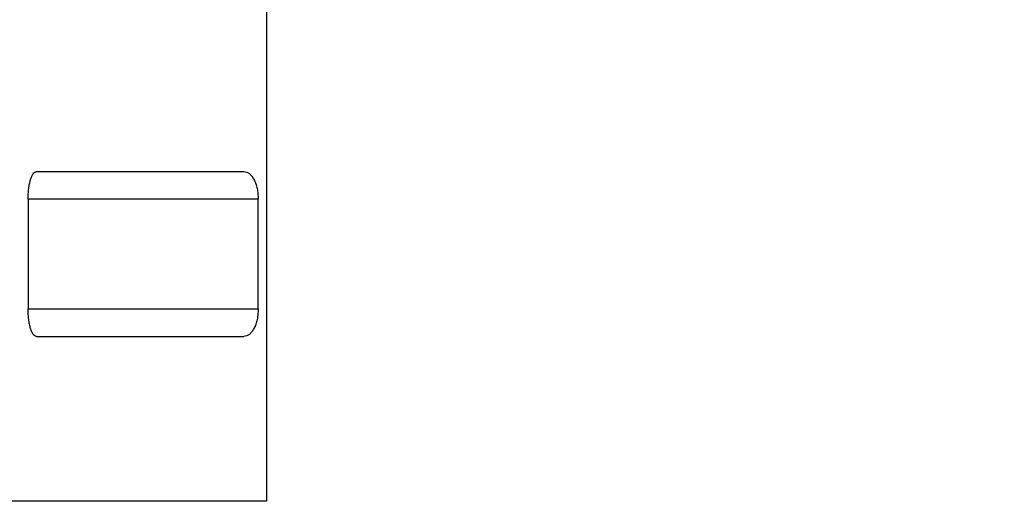
# Model space of a CAD drawing. Extents: x 213 to 6178, y 293 to 4741.
# Drawn here: x 1553 to 1571, y 1386 to 1395 of the extents above; entities that cross this region are included whole.
import ezdxf

# ---------------------------------------------------------------- set-up
doc = ezdxf.new("R2010")
doc.units = 0
doc.layers.get('0').update_dxf_attribs({"linetype": 'CONTINUOUS'})
doc.layers.get('DEFPOINTS').update_dxf_attribs({"linetype": 'CONTINUOUS'})
doc.layers.add('DD0', color=4, linetype='CONTINUOUS')
doc.layers.add('M0', color=3, linetype='CONTINUOUS')
doc.styles.get("Standard").update_dxf_attribs({"font": 'txt', "bigfont": 'BIGFONT'})
doc.dimstyles.get("Standard").update_dxf_attribs({"dimtxt": 58.333335, "dimasz": 50.000001, "dimexe": 1.5, "dimexo": 0.5, "dimgap": 1.5, "dimtad": 3, "dimtih": 1, "dimtoh": 1, "dimtxsty": 'STANDARD', "dimblk1": 'OPEN', "dimblk2": 'OPEN', "dimsah": 1, "dimcen": 0.09, "dimazin": 3, "dimtfac": 1, "dimtdec": 4, "dimtofl": 0, "dimtmove": 0, "dimatfit": 3, "dimtolj": 1, "dimtzin": 0})

# ---------------------------------------------------------------- blocks, each defined once
blk = doc.blocks.new('_OPEN')
at = {"color": 0}
for p, q in [((-0.965926, 0.258819), (0, 0)), ((0, 0), (-1, 0)), ((0, 0), (-0.965926, -0.258819))]:
    blk.add_line(p, q, dxfattribs=at)
blk = doc.blocks.new('*D15')
at = {"layer": 'DD0'}
for p, q in [((1203.074927, 1947.942014), (2140.321398, 1947.942014)), ((2115.321397, 1897.942013), (2115.321397, 985.9421)), ((1715.885201, 935.942099), (2140.321398, 935.942099))]:
    blk.add_line(p, q, dxfattribs=at)
at = {"layer": 'DEFPOINTS'}
for p in [(1194.741644, 1947.942074), (2115.321397, 1947.942074), (1707.551836, 935.942109)]:
    blk.add_point(p, dxfattribs=at)
at = {"layer": 'DD0', "xscale": 50.000001, "yscale": 50.000001}
for p, rotation in [((2115.321397, 1947.942014), 90), ((2115.321397, 935.942099), 270)]:
    blk.add_blockref('_OPEN', p, dxfattribs=dict(at, rotation=rotation))
at = {"layer": 'DD0', "width": 0.833333}
blk.add_text('１０１２', height=50.000001, rotation=90.000003, dxfattribs=at).set_placement((2090.321397, 1346.025435))
blk = doc.blocks.new('*D16')
at = {"layer": 'DD0'}
for p, q in [((1283.225025, 1967.442111), (2306.988068, 1967.442111)), ((2281.988068, 1917.44211), (2281.988068, 985.9421)), ((1715.885201, 935.942099), (2306.988068, 935.942099))]:
    blk.add_line(p, q, dxfattribs=at)
at = {"layer": 'DEFPOINTS'}
for p in [(1274.891652, 1967.442091), (2281.988068, 1967.442091), (1707.551836, 935.942109)]:
    blk.add_point(p, dxfattribs=at)
at = {"layer": 'DD0', "xscale": 50.000001, "yscale": 50.000001}
for p, rotation in [((2281.988068, 1967.442111), 90), ((2281.988068, 935.942099), 270)]:
    blk.add_blockref('_OPEN', p, dxfattribs=dict(at, rotation=rotation))
at = {"layer": 'DD0', "width": 0.833333}
blk.add_text('１０３２', height=50.000001, rotation=90.000003, dxfattribs=at).set_placement((2256.988067, 1355.77542))

msp = doc.modelspace()

# ---------------------------------------------------------------- linework, layer by layer
at = {"layer": 'M0'}
for p, q in [((1557.586252, 1396.458599), (1557.586252, 1385.942097)), ((1553.402237, 1391.942094), (1557.176083, 1391.942094)), ((1553.252808, 1391.442093), (1553.252808, 1389.442097)), ((1557.434901, 1391.442093), (1553.252808, 1391.442093)), ((1557.434901, 1389.442097), (1557.434901, 1391.442093)), ((1553.252808, 1389.442097), (1557.434901, 1389.442097)), ((1553.402237, 1388.942096), (1557.176083, 1388.942096)), ((1557.586252, 1385.942097), (1552.879236, 1385.942097))]:
    msp.add_line(p, q, dxfattribs=at)
at = {"layer": 'M0', "extrusion": (0, 0, -1)}
for points in [[(1553.252808, 1391.442093), (1553.253364, 1391.474819), (1553.253918, 1391.507549), (1553.255677, 1391.539644), (1553.257435, 1391.571738), (1553.260394, 1391.603207), (1553.264178, 1391.633439), (1553.267962, 1391.663671), (1553.272567, 1391.692677), (1553.277991, 1391.719881), (1553.283416, 1391.747085), (1553.289655, 1391.772499), (1553.296573, 1391.795646), (1553.303491, 1391.818793), (1553.311083, 1391.839684), (1553.319215, 1391.857828), (1553.327348, 1391.875972), (1553.336017, 1391.891381), (1553.345054, 1391.904037), (1553.35409, 1391.916693), (1553.363491, 1391.926608), (1553.373083, 1391.932491), (1553.382675, 1391.938373), (1553.392455, 1391.940237), (1553.402237, 1391.942094)], [(1557.176083, 1391.942094), (1557.193022, 1391.940233), (1557.209964, 1391.938378), (1557.226575, 1391.932491), (1557.243187, 1391.926603), (1557.259474, 1391.916696), (1557.275123, 1391.904037), (1557.290772, 1391.891377), (1557.305789, 1391.875977), (1557.319872, 1391.857828), (1557.333954, 1391.83968), (1557.34711, 1391.818796), (1557.359091, 1391.795646), (1557.371073, 1391.772495), (1557.381887, 1391.747089), (1557.391278, 1391.719881), (1557.400669, 1391.692673), (1557.408644, 1391.663674), (1557.415194, 1391.633439), (1557.421745, 1391.603204), (1557.426878, 1391.571741), (1557.429924, 1391.539644), (1557.43297, 1391.507546), (1557.433937, 1391.474822), (1557.434901, 1391.442093)], [(1553.402237, 1388.942096), (1553.392456, 1388.943957), (1553.382674, 1388.945812), (1553.373083, 1388.9517), (1553.363492, 1388.957587), (1553.354089, 1388.967494), (1553.345054, 1388.980153), (1553.336018, 1388.992813), (1553.327347, 1389.008213), (1553.319215, 1389.026362), (1553.311084, 1389.04451), (1553.30349, 1389.065394), (1553.296573, 1389.088544), (1553.289656, 1389.111695), (1553.283414, 1389.137102), (1553.277991, 1389.164309), (1553.272568, 1389.191517), (1553.267961, 1389.220514), (1553.264178, 1389.250751), (1553.260395, 1389.280988), (1553.257434, 1389.312456), (1553.255677, 1389.344554), (1553.25392, 1389.376652), (1553.253363, 1389.409373), (1553.252808, 1389.442097)], [(1557.434901, 1389.442097), (1557.433935, 1389.409375), (1557.432973, 1389.376649), (1557.429924, 1389.344554), (1557.426875, 1389.312459), (1557.421747, 1389.280985), (1557.415194, 1389.250751), (1557.408642, 1389.220517), (1557.400671, 1389.191513), (1557.391278, 1389.164309), (1557.381885, 1389.137106), (1557.371075, 1389.111692), (1557.359091, 1389.088544), (1557.347108, 1389.065397), (1557.333956, 1389.044506), (1557.319872, 1389.026362), (1557.305787, 1389.008218), (1557.290774, 1388.992809), (1557.275123, 1388.980153), (1557.259473, 1388.967497), (1557.243189, 1388.957582), (1557.226575, 1388.9517), (1557.209962, 1388.945817), (1557.193023, 1388.943953), (1557.176083, 1388.942096)]]:
    msp.add_open_spline(points, degree=3, knots=[0, 0, 0, 0, 1, 1, 1, 2, 2, 2, 3, 3, 3, 4, 4, 4, 5, 5, 5, 6, 6, 6, 7, 7, 7, 8, 8, 8, 8], dxfattribs=at)

# ---------------------------------------------------------------- dimensions: what is measured, and where the dimension line sits
at = {"layer": 'DD0', "color": 4}
for base, p2, text, override, picture, middle in [((2281.988068, 1967.442091), (1274.891652, 1967.442091), '１０３２', {"dimtxt": 0, "dimexe": 24.999913, "dimexo": 8.333364, "dimtih": 1, "dimtoh": 1}, '*D16', (2273.654734, 1451.692105)), ((2115.321397, 1947.942074), (1194.741644, 1947.942074), '１０１２', {"dimtxt": 0, "dimexe": 24.999951, "dimexo": 8.333284, "dimtih": 1, "dimtoh": 1}, '*D15', (2106.988064, 1441.94212))]:
    dim = msp.add_linear_dim(base=base, p1=(1707.551836, 935.942109), p2=p2, angle=90, text=text, dimstyle='STANDARD', override=override, dxfattribs=at)
    dim.commit()
    dim.dimension.update_dxf_attribs({"geometry": picture, "text_midpoint": middle, "dimtype": 160, "text_rotation": 90.000002})

doc.saveas('drawing.dxf')
